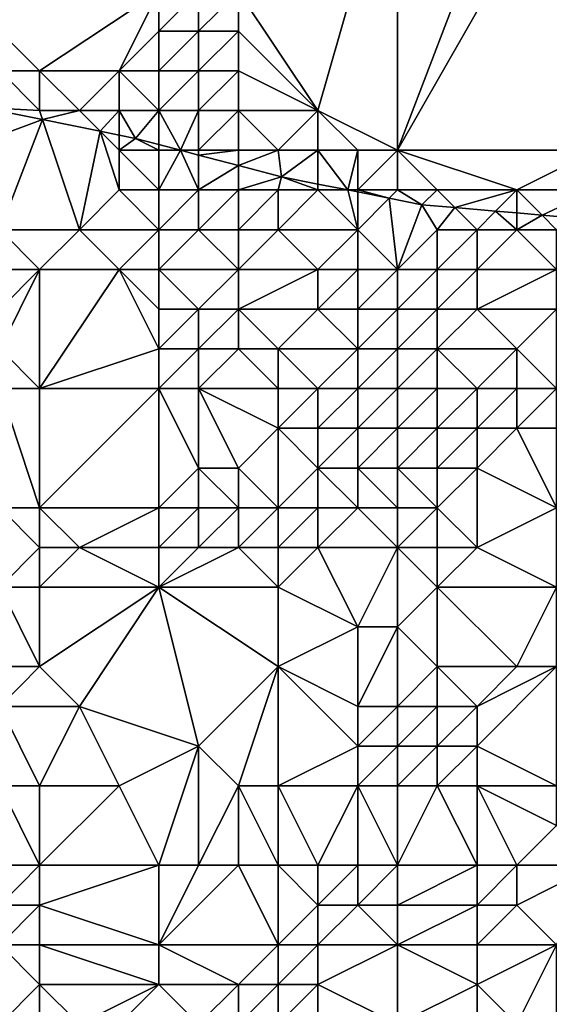
# Model space of a CAD drawing. Units: metres. Extents: x 67500 to 68125, y 352500 to 353000.
# Drawn here: x 67776 to 67789, y 352578 to 352602 of the extents above; entities that cross this region are included whole.
import ezdxf

# ---------------------------------------------------------------- set-up
doc = ezdxf.new("R2010")
doc.units = ezdxf.units.M
doc.layers.add('Terrain', color=15, linetype='Continuous')

msp = doc.modelspace()

# ---------------------------------------------------------------- linework, layer by layer
at = {"layer": 'Terrain'}
for points in [[(67785, 352607, 257.42), (67781, 352603, 257.48), (67783, 352600, 257.43), (67785, 352607, 257.42)], [(67785, 352607, 257.42), (67783, 352600, 257.43), (67785, 352599, 257.68), (67785, 352607, 257.42)], [(67785, 352607, 257.42), (67785, 352599, 257.68), (67787.876, 352606.533, 257.412), (67785, 352607, 257.42)], [(67789, 352606, 257.45), (67787.876, 352606.533, 257.412), (67785, 352599, 257.68), (67789, 352606, 257.45)], [(67789, 352606, 257.45), (67785, 352599, 257.68), (67790, 352599, 257.62), (67789, 352606, 257.45)], [(67774, 352603, 257.37), (67775, 352601, 258.02), (67776, 352601, 257.57), (67774, 352603, 257.37)], [(67779, 352603, 257.45), (67774, 352603, 257.37), (67776, 352601, 257.57), (67779, 352603, 257.45)], [(67779, 352603, 257.45), (67776, 352601, 257.57), (67778, 352601, 257.35), (67779, 352603, 257.45)], [(67779, 352603, 257.45), (67778, 352601, 257.35), (67779, 352602, 257.43), (67779, 352603, 257.45)], [(67779, 352603, 257.45), (67779, 352602, 257.43), (67780, 352603, 257.51), (67779, 352603, 257.45)], [(67780, 352603, 257.51), (67779, 352602, 257.43), (67780, 352602, 257.5), (67780, 352603, 257.51)], [(67780, 352603, 257.51), (67780, 352602, 257.5), (67781, 352603, 257.48), (67780, 352603, 257.51)], [(67781, 352603, 257.48), (67780, 352602, 257.5), (67781, 352602, 257.57), (67781, 352603, 257.48)], [(67781, 352603, 257.48), (67781, 352602, 257.57), (67783, 352600, 257.43), (67781, 352603, 257.48)], [(67779, 352602, 257.43), (67778, 352601, 257.35), (67779, 352601, 257.5), (67779, 352602, 257.43)], [(67779, 352602, 257.43), (67779, 352601, 257.5), (67780, 352602, 257.5), (67779, 352602, 257.43)], [(67780, 352602, 257.5), (67779, 352601, 257.5), (67780, 352601, 257.38), (67780, 352602, 257.5)], [(67780, 352602, 257.5), (67780, 352601, 257.38), (67781, 352602, 257.57), (67780, 352602, 257.5)], [(67781, 352602, 257.57), (67780, 352601, 257.38), (67781, 352601, 257.38), (67781, 352602, 257.57)], [(67781, 352602, 257.57), (67781, 352601, 257.38), (67783, 352600, 257.43), (67781, 352602, 257.57)], [(67775, 352601, 258.02), (67774.553, 352600.081, 257.465), (67776, 352600, 261.31), (67775, 352601, 258.02)], [(67775, 352601, 258.02), (67776, 352600, 261.31), (67776, 352601, 257.57), (67775, 352601, 258.02)], [(67776, 352601, 257.57), (67777, 352600, 260.05), (67778, 352601, 257.35), (67776, 352601, 257.57)], [(67776, 352601, 257.57), (67776, 352600, 261.31), (67777, 352600, 260.05), (67776, 352601, 257.57)], [(67778, 352601, 257.35), (67777, 352600, 260.05), (67778, 352600, 259.02), (67778, 352601, 257.35)], [(67779, 352601, 257.5), (67778, 352601, 257.35), (67779, 352600, 258.7), (67779, 352601, 257.5)], [(67779, 352600, 258.7), (67778, 352601, 257.35), (67778, 352600, 259.02), (67779, 352600, 258.7)], [(67779, 352601, 257.5), (67779, 352600, 258.7), (67780, 352601, 257.38), (67779, 352601, 257.5)], [(67780, 352601, 257.38), (67779, 352600, 258.7), (67780, 352600, 258.05), (67780, 352601, 257.38)], [(67780, 352601, 257.38), (67780, 352600, 258.05), (67781, 352601, 257.38), (67780, 352601, 257.38)], [(67781, 352601, 257.38), (67780, 352600, 258.05), (67781, 352600, 257.58), (67781, 352601, 257.38)], [(67781, 352601, 257.38), (67781, 352600, 257.58), (67783, 352600, 257.43), (67781, 352601, 257.38)], [(67774.553, 352600.081, 257.465), (67774, 352599, 262.45), (67776.076, 352599.771, 257.398), (67774.553, 352600.081, 257.465)], [(67774.553, 352600.081, 257.465), (67776.076, 352599.771, 257.398), (67776, 352600, 261.31), (67774.553, 352600.081, 257.465)], [(67776, 352600, 261.31), (67776.076, 352599.771, 257.398), (67777, 352600, 260.05), (67776, 352600, 261.31)], [(67777, 352600, 260.05), (67776.076, 352599.771, 257.398), (67777.523, 352599.477, 257.334), (67777, 352600, 260.05)], [(67777, 352600, 260.05), (67777.523, 352599.477, 257.334), (67778, 352600, 259.02), (67777, 352600, 260.05)], [(67778, 352600, 259.02), (67777.523, 352599.477, 257.334), (67778, 352599.38, 257.313), (67778, 352600, 259.02)], [(67778, 352600, 259.02), (67778, 352599.38, 257.313), (67778.415, 352599.296, 257.295), (67778, 352600, 259.02)], [(67779, 352600, 258.7), (67778, 352600, 259.02), (67778.415, 352599.296, 257.295), (67779, 352600, 258.7)], [(67779, 352600, 258.7), (67778.415, 352599.296, 257.295), (67779, 352599.142, 257.32), (67779, 352600, 258.7)], [(67779, 352600, 258.7), (67779, 352599.142, 257.32), (67779.543, 352599, 257.343), (67779, 352600, 258.7)], [(67779, 352600, 258.7), (67779.543, 352599, 257.343), (67780, 352600, 258.05), (67779, 352600, 258.7)], [(67780, 352600, 258.05), (67779.543, 352599, 257.343), (67780, 352599, 260.97), (67780, 352600, 258.05)], [(67780, 352600, 258.05), (67780, 352599, 260.97), (67781, 352600, 257.58), (67780, 352600, 258.05)], [(67781, 352600, 257.58), (67780, 352599, 260.97), (67781, 352599, 260.03), (67781, 352600, 257.58)], [(67781, 352600, 257.58), (67781, 352599, 260.03), (67782, 352599, 260.01), (67781, 352600, 257.58)], [(67781, 352600, 257.58), (67782, 352599, 260.01), (67783, 352600, 257.43), (67781, 352600, 257.58)], [(67783, 352600, 257.43), (67782, 352599, 260.01), (67783, 352599, 257.99), (67783, 352600, 257.43)], [(67783, 352600, 257.43), (67783, 352599, 257.99), (67784, 352599, 259.16), (67783, 352600, 257.43)], [(67783, 352600, 257.43), (67784, 352599, 259.16), (67785, 352599, 257.68), (67783, 352600, 257.43)], [(67774, 352599, 262.45), (67775, 352597, 264.31), (67776.076, 352599.771, 257.398), (67774, 352599, 262.45)], [(67775, 352597, 264.31), (67777, 352597, 263.71), (67776.076, 352599.771, 257.398), (67775, 352597, 264.31)], [(67777, 352597, 263.71), (67777.523, 352599.477, 257.334), (67776.076, 352599.771, 257.398), (67777, 352597, 263.71)], [(67778, 352598, 262.09), (67777.523, 352599.477, 257.334), (67777, 352597, 263.71), (67778, 352598, 262.09)], [(67778, 352599, 261.4), (67777.523, 352599.477, 257.334), (67778, 352598, 262.09), (67778, 352599, 261.4)], [(67778, 352599, 261.4), (67778, 352599.38, 257.313), (67777.523, 352599.477, 257.334), (67778, 352599, 261.4)], [(67778, 352599, 261.4), (67778.415, 352599.296, 257.295), (67778, 352599.38, 257.313), (67778, 352599, 261.4)], [(67779, 352599, 261.34), (67778.415, 352599.296, 257.295), (67778, 352599, 261.4), (67779, 352599, 261.34)], [(67779, 352599, 261.34), (67779, 352599.142, 257.32), (67778.415, 352599.296, 257.295), (67779, 352599, 261.34)], [(67779, 352599, 261.34), (67779.543, 352599, 257.343), (67779, 352599.142, 257.32), (67779, 352599, 261.34)], [(67779, 352599, 261.34), (67778, 352599, 261.4), (67779, 352598, 261.79), (67779, 352599, 261.34)], [(67779, 352598, 261.79), (67778, 352599, 261.4), (67778, 352598, 262.09), (67779, 352598, 261.79)], [(67779, 352599, 261.34), (67779, 352598, 261.79), (67779.543, 352599, 257.343), (67779, 352599, 261.34)], [(67779, 352598, 261.79), (67780, 352598, 261.65), (67779.543, 352599, 257.343), (67779, 352598, 261.79)], [(67780, 352599, 260.97), (67779.543, 352599, 257.343), (67780, 352598.88, 257.363), (67780, 352599, 260.97)], [(67780, 352598, 261.65), (67780, 352598.88, 257.363), (67779.543, 352599, 257.343), (67780, 352598, 261.65)], [(67780, 352599, 260.97), (67780, 352598.88, 257.363), (67781, 352599, 260.03), (67780, 352599, 260.97)], [(67781, 352599, 260.03), (67780, 352598.88, 257.363), (67781, 352598.618, 257.406), (67781, 352599, 260.03)], [(67780, 352598, 261.65), (67781, 352598.618, 257.406), (67780, 352598.88, 257.363), (67780, 352598, 261.65)], [(67781, 352599, 260.03), (67781, 352598.618, 257.406), (67782, 352599, 260.01), (67781, 352599, 260.03)], [(67782, 352599, 260.01), (67781, 352598.618, 257.406), (67782.084, 352598.333, 257.452), (67782, 352599, 260.01)], [(67782, 352599, 260.01), (67782.084, 352598.333, 257.452), (67783, 352599, 257.99), (67782, 352599, 260.01)], [(67783, 352599, 257.99), (67782.084, 352598.333, 257.452), (67783, 352598.15, 257.471), (67783, 352599, 257.99)], [(67783, 352599, 257.99), (67783, 352598.15, 257.471), (67783.755, 352598, 257.487), (67783, 352599, 257.99)], [(67783, 352599, 257.99), (67783.755, 352598, 257.487), (67784, 352599, 259.16), (67783, 352599, 257.99)], [(67784, 352599, 259.16), (67783.755, 352598, 257.487), (67784, 352598, 261.08), (67784, 352599, 259.16)], [(67784, 352599, 259.16), (67784, 352598, 261.08), (67785, 352599, 257.68), (67784, 352599, 259.16)], [(67785, 352599, 257.68), (67784, 352598, 261.08), (67785, 352598, 260), (67785, 352599, 257.68)], [(67785, 352599, 257.68), (67785, 352598, 260), (67786, 352598, 259.87), (67785, 352599, 257.68)], [(67785, 352599, 257.68), (67786, 352598, 259.87), (67788, 352598, 258.51), (67785, 352599, 257.68)], [(67785, 352599, 257.68), (67788, 352598, 258.51), (67790, 352599, 257.62), (67785, 352599, 257.68)], [(67788, 352598, 258.51), (67790, 352598, 257.84), (67790, 352599, 257.62), (67788, 352598, 258.51)], [(67780, 352598, 261.65), (67781, 352598, 261.36), (67781, 352598.618, 257.406), (67780, 352598, 261.65)], [(67781, 352598, 261.36), (67782.084, 352598.333, 257.452), (67781, 352598.618, 257.406), (67781, 352598, 261.36)], [(67781, 352598, 261.36), (67782, 352598, 261.43), (67782.084, 352598.333, 257.452), (67781, 352598, 261.36)], [(67782, 352598, 261.43), (67783, 352598, 261.25), (67782.084, 352598.333, 257.452), (67782, 352598, 261.43)], [(67783, 352598, 261.25), (67783, 352598.15, 257.471), (67782.084, 352598.333, 257.452), (67783, 352598, 261.25)], [(67783, 352598, 261.25), (67783.755, 352598, 257.487), (67783, 352598.15, 257.471), (67783, 352598, 261.25)], [(67779, 352597, 262.77), (67778, 352598, 262.09), (67777, 352597, 263.71), (67779, 352597, 262.77)], [(67779, 352598, 261.79), (67778, 352598, 262.09), (67779, 352597, 262.77), (67779, 352598, 261.79)], [(67779, 352598, 261.79), (67779, 352597, 262.77), (67780, 352598, 261.65), (67779, 352598, 261.79)], [(67780, 352598, 261.65), (67779, 352597, 262.77), (67780, 352597, 262.36), (67780, 352598, 261.65)], [(67780, 352598, 261.65), (67780, 352597, 262.36), (67781, 352598, 261.36), (67780, 352598, 261.65)], [(67781, 352598, 261.36), (67780, 352597, 262.36), (67781, 352597, 261.99), (67781, 352598, 261.36)], [(67781, 352598, 261.36), (67781, 352597, 261.99), (67782, 352598, 261.43), (67781, 352598, 261.36)], [(67782, 352598, 261.43), (67781, 352597, 261.99), (67782, 352597, 261.85), (67782, 352598, 261.43)], [(67782, 352598, 261.43), (67782, 352597, 261.85), (67783, 352598, 261.25), (67782, 352598, 261.43)], [(67783, 352598, 261.25), (67782, 352597, 261.85), (67784, 352597, 261.46), (67783, 352598, 261.25)], [(67783, 352598, 261.25), (67784, 352597, 261.46), (67783.755, 352598, 257.487), (67783, 352598, 261.25)], [(67784, 352598, 261.08), (67783.755, 352598, 257.487), (67784, 352597.951, 257.492), (67784, 352598, 261.08)], [(67784, 352597, 261.46), (67784, 352597.951, 257.492), (67783.755, 352598, 257.487), (67784, 352597, 261.46)], [(67784, 352598, 261.08), (67784, 352597.951, 257.492), (67784.793, 352597.793, 257.509), (67784, 352598, 261.08)], [(67784, 352598, 261.08), (67784.793, 352597.793, 257.509), (67785, 352598, 260), (67784, 352598, 261.08)], [(67784, 352597, 261.46), (67784.793, 352597.793, 257.509), (67784, 352597.951, 257.492), (67784, 352597, 261.46)], [(67785, 352598, 260), (67784.793, 352597.793, 257.509), (67785.611, 352597.63, 257.526), (67785, 352598, 260)], [(67785, 352598, 260), (67785.611, 352597.63, 257.526), (67786, 352598, 259.87), (67785, 352598, 260)], [(67786, 352598, 259.87), (67785.611, 352597.63, 257.526), (67786.443, 352597.557, 257.537), (67786, 352598, 259.87)], [(67786, 352598, 259.87), (67786.443, 352597.557, 257.537), (67788, 352598, 258.51), (67786, 352598, 259.87)], [(67788, 352598, 258.51), (67786.443, 352597.557, 257.537), (67787.468, 352597.468, 257.551), (67788, 352598, 258.51)], [(67788, 352598, 258.51), (67787.468, 352597.468, 257.551), (67788, 352597.421, 257.558), (67788, 352598, 258.51)], [(67788, 352598, 258.51), (67788, 352597.421, 257.558), (67788.634, 352597.366, 257.567), (67788, 352598, 258.51)], [(67788, 352598, 258.51), (67788.634, 352597.366, 257.567), (67790, 352598, 257.84), (67788, 352598, 258.51)], [(67788.634, 352597.366, 257.567), (67789.307, 352597.307, 257.576), (67790, 352598, 257.84), (67788.634, 352597.366, 257.567)], [(67784, 352597, 261.46), (67785, 352596, 261.5), (67784.793, 352597.793, 257.509), (67784, 352597, 261.46)], [(67785, 352596, 261.5), (67785.611, 352597.63, 257.526), (67784.793, 352597.793, 257.509), (67785, 352596, 261.5)], [(67786, 352597, 261.11), (67785.611, 352597.63, 257.526), (67785, 352596, 261.5), (67786, 352597, 261.11)], [(67786, 352597, 261.11), (67786.443, 352597.557, 257.537), (67785.611, 352597.63, 257.526), (67786, 352597, 261.11)], [(67786, 352597, 261.11), (67787, 352597, 261.31), (67786.443, 352597.557, 257.537), (67786, 352597, 261.11)], [(67787, 352597, 261.31), (67787.468, 352597.468, 257.551), (67786.443, 352597.557, 257.537), (67787, 352597, 261.31)], [(67787, 352597, 261.31), (67788, 352597, 261.37), (67787.468, 352597.468, 257.551), (67787, 352597, 261.31)], [(67788, 352597, 261.37), (67788, 352597.421, 257.558), (67787.468, 352597.468, 257.551), (67788, 352597, 261.37)], [(67788, 352597, 261.37), (67788.634, 352597.366, 257.567), (67788, 352597.421, 257.558), (67788, 352597, 261.37)], [(67788, 352597, 261.37), (67789, 352597, 261), (67788.634, 352597.366, 257.567), (67788, 352597, 261.37)], [(67789, 352597, 261), (67789.307, 352597.307, 257.576), (67788.634, 352597.366, 257.567), (67789, 352597, 261)], [(67775, 352597, 264.31), (67775, 352596, 264.82), (67776, 352596, 264.56), (67775, 352597, 264.31)], [(67775, 352597, 264.31), (67776, 352596, 264.56), (67777, 352597, 263.71), (67775, 352597, 264.31)], [(67777, 352597, 263.71), (67776, 352596, 264.56), (67778, 352596, 264.23), (67777, 352597, 263.71)], [(67779, 352597, 262.77), (67777, 352597, 263.71), (67778, 352596, 264.23), (67779, 352597, 262.77)], [(67779, 352597, 262.77), (67778, 352596, 264.23), (67779, 352596, 263.99), (67779, 352597, 262.77)], [(67779, 352597, 262.77), (67779, 352596, 263.99), (67780, 352597, 262.36), (67779, 352597, 262.77)], [(67780, 352597, 262.36), (67779, 352596, 263.99), (67781, 352596, 263.04), (67780, 352597, 262.36)], [(67780, 352597, 262.36), (67781, 352596, 263.04), (67781, 352597, 261.99), (67780, 352597, 262.36)], [(67781, 352597, 261.99), (67781, 352596, 263.04), (67782, 352597, 261.85), (67781, 352597, 261.99)], [(67782, 352597, 261.85), (67781, 352596, 263.04), (67783, 352596, 262.34), (67782, 352597, 261.85)], [(67782, 352597, 261.85), (67783, 352596, 262.34), (67784, 352597, 261.46), (67782, 352597, 261.85)], [(67784, 352597, 261.46), (67783, 352596, 262.34), (67784, 352596, 261.9), (67784, 352597, 261.46)], [(67784, 352597, 261.46), (67784, 352596, 261.9), (67785, 352596, 261.5), (67784, 352597, 261.46)], [(67786, 352597, 261.11), (67785, 352596, 261.5), (67786, 352596, 261.36), (67786, 352597, 261.11)], [(67786, 352597, 261.11), (67786, 352596, 261.36), (67787, 352597, 261.31), (67786, 352597, 261.11)], [(67787, 352597, 261.31), (67786, 352596, 261.36), (67787, 352596, 261.45), (67787, 352597, 261.31)], [(67787, 352597, 261.31), (67787, 352596, 261.45), (67788, 352597, 261.37), (67787, 352597, 261.31)], [(67788, 352597, 261.37), (67787, 352596, 261.45), (67789, 352596, 261.33), (67788, 352597, 261.37)], [(67788, 352597, 261.37), (67789, 352596, 261.33), (67789, 352597, 261), (67788, 352597, 261.37)], [(67775, 352596, 264.82), (67775, 352595, 265.61), (67776, 352596, 264.56), (67775, 352596, 264.82)], [(67776, 352596, 264.56), (67775, 352595, 265.61), (67775, 352594, 266.54), (67776, 352596, 264.56)], [(67776, 352596, 264.56), (67775, 352594, 266.54), (67776, 352593, 267.05), (67776, 352596, 264.56)], [(67776, 352596, 264.56), (67776, 352593, 267.05), (67778, 352596, 264.23), (67776, 352596, 264.56)], [(67779, 352594, 266.14), (67778, 352596, 264.23), (67776, 352593, 267.05), (67779, 352594, 266.14)], [(67779, 352596, 263.99), (67778, 352596, 264.23), (67779, 352595, 265.31), (67779, 352596, 263.99)], [(67779, 352595, 265.31), (67778, 352596, 264.23), (67779, 352594, 266.14), (67779, 352595, 265.31)], [(67779, 352596, 263.99), (67779, 352595, 265.31), (67780, 352595, 264.85), (67779, 352596, 263.99)], [(67779, 352596, 263.99), (67780, 352595, 264.85), (67781, 352596, 263.04), (67779, 352596, 263.99)], [(67781, 352596, 263.04), (67780, 352595, 264.85), (67781, 352595, 264.46), (67781, 352596, 263.04)], [(67781, 352596, 263.04), (67781, 352595, 264.46), (67783, 352596, 262.34), (67781, 352596, 263.04)], [(67783, 352596, 262.34), (67781, 352595, 264.46), (67783, 352595, 263.2), (67783, 352596, 262.34)], [(67783, 352596, 262.34), (67783, 352595, 263.2), (67784, 352596, 261.9), (67783, 352596, 262.34)], [(67784, 352596, 261.9), (67783, 352595, 263.2), (67784, 352595, 263.24), (67784, 352596, 261.9)], [(67784, 352596, 261.9), (67784, 352595, 263.24), (67785, 352596, 261.5), (67784, 352596, 261.9)], [(67785, 352596, 261.5), (67784, 352595, 263.24), (67785, 352595, 263.04), (67785, 352596, 261.5)], [(67785, 352596, 261.5), (67785, 352595, 263.04), (67786, 352596, 261.36), (67785, 352596, 261.5)], [(67786, 352596, 261.36), (67785, 352595, 263.04), (67786, 352595, 262.36), (67786, 352596, 261.36)], [(67786, 352596, 261.36), (67786, 352595, 262.36), (67787, 352596, 261.45), (67786, 352596, 261.36)], [(67787, 352596, 261.45), (67786, 352595, 262.36), (67787, 352595, 262.15), (67787, 352596, 261.45)], [(67787, 352596, 261.45), (67787, 352595, 262.15), (67789, 352596, 261.33), (67787, 352596, 261.45)], [(67789, 352596, 261.33), (67787, 352595, 262.15), (67789, 352595, 261.7), (67789, 352596, 261.33)], [(67779, 352595, 265.31), (67779, 352594, 266.14), (67780, 352595, 264.85), (67779, 352595, 265.31)], [(67780, 352595, 264.85), (67779, 352594, 266.14), (67780, 352594, 265.89), (67780, 352595, 264.85)], [(67780, 352595, 264.85), (67780, 352594, 265.89), (67781, 352595, 264.46), (67780, 352595, 264.85)], [(67781, 352595, 264.46), (67780, 352594, 265.89), (67781, 352594, 265.55), (67781, 352595, 264.46)], [(67781, 352595, 264.46), (67781, 352594, 265.55), (67782, 352594, 265.07), (67781, 352595, 264.46)], [(67781, 352595, 264.46), (67782, 352594, 265.07), (67783, 352595, 263.2), (67781, 352595, 264.46)], [(67783, 352595, 263.2), (67782, 352594, 265.07), (67784, 352594, 265.2), (67783, 352595, 263.2)], [(67783, 352595, 263.2), (67784, 352594, 265.2), (67784, 352595, 263.24), (67783, 352595, 263.2)], [(67784, 352595, 263.24), (67784, 352594, 265.2), (67785, 352595, 263.04), (67784, 352595, 263.24)], [(67785, 352595, 263.04), (67784, 352594, 265.2), (67785, 352594, 265.29), (67785, 352595, 263.04)], [(67785, 352595, 263.04), (67785, 352594, 265.29), (67786, 352595, 262.36), (67785, 352595, 263.04)], [(67786, 352595, 262.36), (67785, 352594, 265.29), (67786, 352594, 264.54), (67786, 352595, 262.36)], [(67786, 352595, 262.36), (67786, 352594, 264.54), (67787, 352595, 262.15), (67786, 352595, 262.36)], [(67787, 352595, 262.15), (67786, 352594, 264.54), (67788, 352594, 263.39), (67787, 352595, 262.15)], [(67787, 352595, 262.15), (67788, 352594, 263.39), (67789, 352595, 261.7), (67787, 352595, 262.15)], [(67789, 352595, 261.7), (67788, 352594, 263.39), (67789, 352593, 263.67), (67789, 352595, 261.7)], [(67775, 352594, 266.54), (67775, 352593, 267.44), (67776, 352593, 267.05), (67775, 352594, 266.54)], [(67779, 352594, 266.14), (67776, 352593, 267.05), (67779, 352593, 266.92), (67779, 352594, 266.14)], [(67779, 352594, 266.14), (67779, 352593, 266.92), (67780, 352594, 265.89), (67779, 352594, 266.14)], [(67780, 352594, 265.89), (67779, 352593, 266.92), (67780, 352593, 266.75), (67780, 352594, 265.89)], [(67780, 352594, 265.89), (67780, 352593, 266.75), (67781, 352594, 265.55), (67780, 352594, 265.89)], [(67781, 352594, 265.55), (67780, 352593, 266.75), (67782, 352593, 266.35), (67781, 352594, 265.55)], [(67781, 352594, 265.55), (67782, 352593, 266.35), (67782, 352594, 265.07), (67781, 352594, 265.55)], [(67782, 352594, 265.07), (67783, 352593, 266.31), (67784, 352594, 265.2), (67782, 352594, 265.07)], [(67782, 352594, 265.07), (67782, 352593, 266.35), (67783, 352593, 266.31), (67782, 352594, 265.07)], [(67784, 352594, 265.2), (67783, 352593, 266.31), (67784, 352593, 266.57), (67784, 352594, 265.2)], [(67784, 352594, 265.2), (67784, 352593, 266.57), (67785, 352594, 265.29), (67784, 352594, 265.2)], [(67785, 352594, 265.29), (67784, 352593, 266.57), (67785, 352593, 266.67), (67785, 352594, 265.29)], [(67785, 352594, 265.29), (67785, 352593, 266.67), (67786, 352594, 264.54), (67785, 352594, 265.29)], [(67786, 352594, 264.54), (67785, 352593, 266.67), (67786, 352593, 266.12), (67786, 352594, 264.54)], [(67786, 352594, 264.54), (67786, 352593, 266.12), (67787, 352593, 265.5), (67786, 352594, 264.54)], [(67786, 352594, 264.54), (67787, 352593, 265.5), (67788, 352594, 263.39), (67786, 352594, 264.54)], [(67788, 352594, 263.39), (67787, 352593, 265.5), (67788, 352593, 264.71), (67788, 352594, 263.39)], [(67788, 352594, 263.39), (67788, 352593, 264.71), (67789, 352593, 263.67), (67788, 352594, 263.39)], [(67775, 352590, 269.06), (67776, 352590, 268.69), (67775, 352593, 267.44), (67775, 352590, 269.06)], [(67776, 352590, 268.69), (67776, 352593, 267.05), (67775, 352593, 267.44), (67776, 352590, 268.69)], [(67776, 352590, 268.69), (67779, 352593, 266.92), (67776, 352593, 267.05), (67776, 352590, 268.69)], [(67779, 352590, 268.54), (67779, 352593, 266.92), (67776, 352590, 268.69), (67779, 352590, 268.54)], [(67779, 352590, 268.54), (67780, 352591, 267.98), (67779, 352593, 266.92), (67779, 352590, 268.54)], [(67779, 352593, 266.92), (67780, 352591, 267.98), (67780, 352593, 266.75), (67779, 352593, 266.92)], [(67780, 352593, 266.75), (67781, 352591, 267.73), (67782, 352592, 267.31), (67780, 352593, 266.75)], [(67780, 352593, 266.75), (67782, 352592, 267.31), (67782, 352593, 266.35), (67780, 352593, 266.75)], [(67780, 352593, 266.75), (67780, 352591, 267.98), (67781, 352591, 267.73), (67780, 352593, 266.75)], [(67782, 352593, 266.35), (67782, 352592, 267.31), (67783, 352593, 266.31), (67782, 352593, 266.35)], [(67783, 352593, 266.31), (67782, 352592, 267.31), (67783, 352592, 267.27), (67783, 352593, 266.31)], [(67783, 352593, 266.31), (67783, 352592, 267.27), (67784, 352593, 266.57), (67783, 352593, 266.31)], [(67784, 352593, 266.57), (67783, 352592, 267.27), (67784, 352592, 267.33), (67784, 352593, 266.57)], [(67784, 352593, 266.57), (67784, 352592, 267.33), (67785, 352593, 266.67), (67784, 352593, 266.57)], [(67785, 352593, 266.67), (67784, 352592, 267.33), (67785, 352592, 267.27), (67785, 352593, 266.67)], [(67785, 352593, 266.67), (67785, 352592, 267.27), (67786, 352593, 266.12), (67785, 352593, 266.67)], [(67786, 352593, 266.12), (67785, 352592, 267.27), (67786, 352592, 266.87), (67786, 352593, 266.12)], [(67786, 352593, 266.12), (67786, 352592, 266.87), (67787, 352593, 265.5), (67786, 352593, 266.12)], [(67787, 352593, 265.5), (67786, 352592, 266.87), (67787, 352592, 266.34), (67787, 352593, 265.5)], [(67787, 352593, 265.5), (67787, 352592, 266.34), (67788, 352593, 264.71), (67787, 352593, 265.5)], [(67788, 352593, 264.71), (67787, 352592, 266.34), (67788, 352592, 265.63), (67788, 352593, 264.71)], [(67788, 352593, 264.71), (67788, 352592, 265.63), (67789, 352593, 263.67), (67788, 352593, 264.71)], [(67789, 352593, 263.67), (67788, 352592, 265.63), (67789, 352592, 264.53), (67789, 352593, 263.67)], [(67782, 352590, 268.13), (67782, 352592, 267.31), (67781, 352591, 267.73), (67782, 352590, 268.13)], [(67782, 352590, 268.13), (67783, 352591, 267.92), (67782, 352592, 267.31), (67782, 352590, 268.13)], [(67782, 352592, 267.31), (67783, 352591, 267.92), (67783, 352592, 267.27), (67782, 352592, 267.31)], [(67783, 352592, 267.27), (67783, 352591, 267.92), (67784, 352592, 267.33), (67783, 352592, 267.27)], [(67784, 352592, 267.33), (67783, 352591, 267.92), (67784, 352591, 267.94), (67784, 352592, 267.33)], [(67784, 352592, 267.33), (67784, 352591, 267.94), (67785, 352592, 267.27), (67784, 352592, 267.33)], [(67785, 352592, 267.27), (67784, 352591, 267.94), (67785, 352591, 267.78), (67785, 352592, 267.27)], [(67785, 352592, 267.27), (67785, 352591, 267.78), (67786, 352592, 266.87), (67785, 352592, 267.27)], [(67786, 352592, 266.87), (67785, 352591, 267.78), (67786, 352591, 267.42), (67786, 352592, 266.87)], [(67786, 352592, 266.87), (67786, 352591, 267.42), (67787, 352592, 266.34), (67786, 352592, 266.87)], [(67787, 352592, 266.34), (67786, 352591, 267.42), (67787, 352591, 266.85), (67787, 352592, 266.34)], [(67789, 352590, 265.61), (67788, 352592, 265.63), (67787, 352591, 266.85), (67789, 352590, 265.61)], [(67787, 352592, 266.34), (67787, 352591, 266.85), (67788, 352592, 265.63), (67787, 352592, 266.34)], [(67789, 352590, 265.61), (67789, 352592, 264.53), (67788, 352592, 265.63), (67789, 352590, 265.61)], [(67779, 352590, 268.54), (67780, 352590, 268.43), (67780, 352591, 267.98), (67779, 352590, 268.54)], [(67780, 352590, 268.43), (67781, 352590, 268.21), (67780, 352591, 267.98), (67780, 352590, 268.43)], [(67781, 352590, 268.21), (67781, 352591, 267.73), (67780, 352591, 267.98), (67781, 352590, 268.21)], [(67781, 352590, 268.21), (67782, 352590, 268.13), (67781, 352591, 267.73), (67781, 352590, 268.21)], [(67782, 352590, 268.13), (67783, 352590, 268.13), (67783, 352591, 267.92), (67782, 352590, 268.13)], [(67783, 352590, 268.13), (67784, 352590, 268.19), (67783, 352591, 267.92), (67783, 352590, 268.13)], [(67784, 352590, 268.19), (67784, 352591, 267.94), (67783, 352591, 267.92), (67784, 352590, 268.19)], [(67784, 352590, 268.19), (67785, 352590, 268.08), (67784, 352591, 267.94), (67784, 352590, 268.19)], [(67785, 352590, 268.08), (67785, 352591, 267.78), (67784, 352591, 267.94), (67785, 352590, 268.08)], [(67785, 352590, 268.08), (67786, 352590, 267.74), (67785, 352591, 267.78), (67785, 352590, 268.08)], [(67786, 352590, 267.74), (67786, 352591, 267.42), (67785, 352591, 267.78), (67786, 352590, 267.74)], [(67786, 352590, 267.74), (67787, 352589, 267.57), (67787, 352591, 266.85), (67786, 352590, 267.74)], [(67786, 352590, 267.74), (67787, 352591, 266.85), (67786, 352591, 267.42), (67786, 352590, 267.74)], [(67789, 352590, 265.61), (67787, 352591, 266.85), (67787, 352589, 267.57), (67789, 352590, 265.61)], [(67775, 352590, 269.06), (67775, 352588, 270.29), (67776, 352589, 269.31), (67775, 352590, 269.06)], [(67775, 352590, 269.06), (67776, 352589, 269.31), (67776, 352590, 268.69), (67775, 352590, 269.06)], [(67776, 352590, 268.69), (67776, 352589, 269.31), (67777, 352589, 269.11), (67776, 352590, 268.69)], [(67779, 352590, 268.54), (67776, 352590, 268.69), (67777, 352589, 269.11), (67779, 352590, 268.54)], [(67779, 352590, 268.54), (67777, 352589, 269.11), (67779, 352589, 269.14), (67779, 352590, 268.54)], [(67779, 352590, 268.54), (67779, 352589, 269.14), (67780, 352590, 268.43), (67779, 352590, 268.54)], [(67780, 352590, 268.43), (67779, 352589, 269.14), (67780, 352589, 268.95), (67780, 352590, 268.43)], [(67780, 352590, 268.43), (67780, 352589, 268.95), (67781, 352590, 268.21), (67780, 352590, 268.43)], [(67781, 352590, 268.21), (67780, 352589, 268.95), (67781, 352589, 268.76), (67781, 352590, 268.21)], [(67781, 352590, 268.21), (67781, 352589, 268.76), (67782, 352590, 268.13), (67781, 352590, 268.21)], [(67782, 352590, 268.13), (67781, 352589, 268.76), (67782, 352589, 268.56), (67782, 352590, 268.13)], [(67782, 352590, 268.13), (67782, 352589, 268.56), (67783, 352590, 268.13), (67782, 352590, 268.13)], [(67783, 352590, 268.13), (67782, 352589, 268.56), (67783, 352589, 268.42), (67783, 352590, 268.13)], [(67783, 352590, 268.13), (67783, 352589, 268.42), (67784, 352590, 268.19), (67783, 352590, 268.13)], [(67784, 352590, 268.19), (67783, 352589, 268.42), (67785, 352589, 268.26), (67784, 352590, 268.19)], [(67784, 352590, 268.19), (67785, 352589, 268.26), (67785, 352590, 268.08), (67784, 352590, 268.19)], [(67785, 352590, 268.08), (67785, 352589, 268.26), (67786, 352590, 267.74), (67785, 352590, 268.08)], [(67786, 352590, 267.74), (67785, 352589, 268.26), (67786, 352589, 268.01), (67786, 352590, 267.74)], [(67786, 352590, 267.74), (67786, 352589, 268.01), (67787, 352589, 267.57), (67786, 352590, 267.74)], [(67789, 352590, 265.61), (67787, 352589, 267.57), (67789, 352588, 267.12), (67789, 352590, 265.61)], [(67776, 352589, 269.31), (67775, 352588, 270.29), (67776, 352588, 269.98), (67776, 352589, 269.31)], [(67776, 352589, 269.31), (67776, 352588, 269.98), (67777, 352589, 269.11), (67776, 352589, 269.31)], [(67779, 352588, 269.61), (67777, 352589, 269.11), (67776, 352588, 269.98), (67779, 352588, 269.61)], [(67779, 352589, 269.14), (67777, 352589, 269.11), (67779, 352588, 269.61), (67779, 352589, 269.14)], [(67779, 352589, 269.14), (67779, 352588, 269.61), (67780, 352589, 268.95), (67779, 352589, 269.14)], [(67780, 352589, 268.95), (67779, 352588, 269.61), (67781, 352589, 268.76), (67780, 352589, 268.95)], [(67781, 352589, 268.76), (67779, 352588, 269.61), (67782, 352588, 269.22), (67781, 352589, 268.76)], [(67781, 352589, 268.76), (67782, 352588, 269.22), (67782, 352589, 268.56), (67781, 352589, 268.76)], [(67782, 352589, 268.56), (67782, 352588, 269.22), (67783, 352589, 268.42), (67782, 352589, 268.56)], [(67783, 352589, 268.42), (67782, 352588, 269.22), (67784, 352587, 269.95), (67783, 352589, 268.42)], [(67783, 352589, 268.42), (67784, 352587, 269.95), (67785, 352589, 268.26), (67783, 352589, 268.42)], [(67785, 352589, 268.26), (67784, 352587, 269.95), (67785, 352587, 269.76), (67785, 352589, 268.26)], [(67785, 352589, 268.26), (67785, 352587, 269.76), (67786, 352588, 268.51), (67785, 352589, 268.26)], [(67785, 352589, 268.26), (67786, 352588, 268.51), (67786, 352589, 268.01), (67785, 352589, 268.26)], [(67786, 352589, 268.01), (67786, 352588, 268.51), (67787, 352589, 267.57), (67786, 352589, 268.01)], [(67787, 352589, 267.57), (67786, 352588, 268.51), (67789, 352588, 267.12), (67787, 352589, 267.57)], [(67775, 352588, 270.29), (67774, 352586, 271.53), (67776, 352586, 271.3), (67775, 352588, 270.29)], [(67775, 352588, 270.29), (67776, 352586, 271.3), (67776, 352588, 269.98), (67775, 352588, 270.29)], [(67779, 352588, 269.61), (67776, 352588, 269.98), (67776, 352586, 271.3), (67779, 352588, 269.61)], [(67779, 352588, 269.61), (67776, 352586, 271.3), (67777, 352585, 271.79), (67779, 352588, 269.61)], [(67779, 352588, 269.61), (67777, 352585, 271.79), (67780, 352584, 272.58), (67779, 352588, 269.61)], [(67779, 352588, 269.61), (67780, 352584, 272.58), (67782, 352586, 270.68), (67779, 352588, 269.61)], [(67779, 352588, 269.61), (67782, 352586, 270.68), (67782, 352588, 269.22), (67779, 352588, 269.61)], [(67782, 352588, 269.22), (67782, 352586, 270.68), (67784, 352587, 269.95), (67782, 352588, 269.22)], [(67786, 352588, 268.51), (67785, 352587, 269.76), (67786, 352586, 269.97), (67786, 352588, 268.51)], [(67786, 352588, 268.51), (67786, 352586, 269.97), (67788, 352586, 268.91), (67786, 352588, 268.51)], [(67786, 352588, 268.51), (67788, 352586, 268.91), (67789, 352588, 267.12), (67786, 352588, 268.51)], [(67789, 352588, 267.12), (67788, 352586, 268.91), (67789, 352586, 268.41), (67789, 352588, 267.12)], [(67784, 352587, 269.95), (67782, 352586, 270.68), (67784, 352585, 271.3), (67784, 352587, 269.95)], [(67784, 352587, 269.95), (67784, 352585, 271.3), (67785, 352587, 269.76), (67784, 352587, 269.95)], [(67785, 352587, 269.76), (67784, 352585, 271.3), (67785, 352585, 271.09), (67785, 352587, 269.76)], [(67785, 352587, 269.76), (67785, 352585, 271.09), (67786, 352586, 269.97), (67785, 352587, 269.76)], [(67774, 352586, 271.53), (67775, 352585, 271.91), (67776, 352586, 271.3), (67774, 352586, 271.53)], [(67776, 352586, 271.3), (67775, 352585, 271.91), (67777, 352585, 271.79), (67776, 352586, 271.3)], [(67782, 352586, 270.68), (67780, 352584, 272.58), (67781, 352583, 273.51), (67782, 352586, 270.68)], [(67782, 352586, 270.68), (67781, 352583, 273.51), (67782, 352583, 273.49), (67782, 352586, 270.68)], [(67782, 352586, 270.68), (67782, 352583, 273.49), (67784, 352584, 272.2), (67782, 352586, 270.68)], [(67782, 352586, 270.68), (67784, 352584, 272.2), (67784, 352585, 271.3), (67782, 352586, 270.68)], [(67786, 352586, 269.97), (67785, 352585, 271.09), (67786, 352585, 270.68), (67786, 352586, 269.97)], [(67786, 352586, 269.97), (67786, 352585, 270.68), (67787, 352585, 270.15), (67786, 352586, 269.97)], [(67786, 352586, 269.97), (67787, 352585, 270.15), (67788, 352586, 268.91), (67786, 352586, 269.97)], [(67788, 352586, 268.91), (67787, 352585, 270.15), (67789, 352586, 268.41), (67788, 352586, 268.91)], [(67789, 352586, 268.41), (67787, 352585, 270.15), (67787, 352584, 270.89), (67789, 352586, 268.41)], [(67789, 352586, 268.41), (67787, 352584, 270.89), (67789, 352583, 270.22), (67789, 352586, 268.41)], [(67775, 352585, 271.91), (67775, 352583, 273.54), (67776, 352583, 273.24), (67775, 352585, 271.91)], [(67775, 352585, 271.91), (67776, 352583, 273.24), (67777, 352585, 271.79), (67775, 352585, 271.91)], [(67777, 352585, 271.79), (67776, 352583, 273.24), (67778, 352583, 273.17), (67777, 352585, 271.79)], [(67780, 352584, 272.58), (67777, 352585, 271.79), (67778, 352583, 273.17), (67780, 352584, 272.58)], [(67784, 352585, 271.3), (67784, 352584, 272.2), (67785, 352585, 271.09), (67784, 352585, 271.3)], [(67785, 352585, 271.09), (67784, 352584, 272.2), (67785, 352584, 271.94), (67785, 352585, 271.09)], [(67785, 352585, 271.09), (67785, 352584, 271.94), (67786, 352585, 270.68), (67785, 352585, 271.09)], [(67786, 352585, 270.68), (67785, 352584, 271.94), (67786, 352584, 271.5), (67786, 352585, 270.68)], [(67786, 352585, 270.68), (67786, 352584, 271.5), (67787, 352585, 270.15), (67786, 352585, 270.68)], [(67787, 352585, 270.15), (67786, 352584, 271.5), (67787, 352584, 270.89), (67787, 352585, 270.15)], [(67779, 352581, 274.84), (67780, 352584, 272.58), (67778, 352583, 273.17), (67779, 352581, 274.84)], [(67779, 352581, 274.84), (67780, 352581, 274.92), (67780, 352584, 272.58), (67779, 352581, 274.84)], [(67780, 352581, 274.92), (67781, 352583, 273.51), (67780, 352584, 272.58), (67780, 352581, 274.92)], [(67784, 352584, 272.2), (67782, 352583, 273.49), (67784, 352583, 273.06), (67784, 352584, 272.2)], [(67784, 352584, 272.2), (67784, 352583, 273.06), (67785, 352584, 271.94), (67784, 352584, 272.2)], [(67785, 352584, 271.94), (67784, 352583, 273.06), (67785, 352583, 272.73), (67785, 352584, 271.94)], [(67785, 352584, 271.94), (67785, 352583, 272.73), (67786, 352584, 271.5), (67785, 352584, 271.94)], [(67786, 352584, 271.5), (67785, 352583, 272.73), (67786, 352583, 272.22), (67786, 352584, 271.5)], [(67786, 352584, 271.5), (67786, 352583, 272.22), (67787, 352584, 270.89), (67786, 352584, 271.5)], [(67787, 352584, 270.89), (67786, 352583, 272.22), (67787, 352583, 271.49), (67787, 352584, 270.89)], [(67787, 352584, 270.89), (67787, 352583, 271.49), (67789, 352583, 270.22), (67787, 352584, 270.89)], [(67775, 352581, 275.03), (67776, 352581, 274.77), (67775, 352583, 273.54), (67775, 352581, 275.03)], [(67776, 352581, 274.77), (67776, 352583, 273.24), (67775, 352583, 273.54), (67776, 352581, 274.77)], [(67776, 352581, 274.77), (67778, 352583, 273.17), (67776, 352583, 273.24), (67776, 352581, 274.77)], [(67779, 352581, 274.84), (67778, 352583, 273.17), (67776, 352581, 274.77), (67779, 352581, 274.84)], [(67780, 352581, 274.92), (67781, 352581, 275.02), (67781, 352583, 273.51), (67780, 352581, 274.92)], [(67781, 352581, 275.02), (67782, 352581, 275.05), (67781, 352583, 273.51), (67781, 352581, 275.02)], [(67782, 352581, 275.05), (67782, 352583, 273.49), (67781, 352583, 273.51), (67782, 352581, 275.05)], [(67782, 352581, 275.05), (67783, 352581, 274.85), (67782, 352583, 273.49), (67782, 352581, 275.05)], [(67783, 352581, 274.85), (67784, 352583, 273.06), (67782, 352583, 273.49), (67783, 352581, 274.85)], [(67783, 352581, 274.85), (67784, 352581, 274.44), (67784, 352583, 273.06), (67783, 352581, 274.85)], [(67784, 352581, 274.44), (67785, 352581, 273.91), (67784, 352583, 273.06), (67784, 352581, 274.44)], [(67785, 352581, 273.91), (67785, 352583, 272.73), (67784, 352583, 273.06), (67785, 352581, 273.91)], [(67785, 352581, 273.91), (67787, 352581, 272.17), (67786, 352583, 272.22), (67785, 352581, 273.91)], [(67785, 352581, 273.91), (67786, 352583, 272.22), (67785, 352583, 272.73), (67785, 352581, 273.91)], [(67787, 352581, 272.17), (67787, 352583, 271.49), (67786, 352583, 272.22), (67787, 352581, 272.17)], [(67787, 352581, 272.17), (67788, 352581, 271.41), (67787, 352583, 271.49), (67787, 352581, 272.17)], [(67788, 352581, 271.41), (67789, 352582, 270.75), (67787, 352583, 271.49), (67788, 352581, 271.41)], [(67787, 352583, 271.49), (67789, 352582, 270.75), (67789, 352583, 270.22), (67787, 352583, 271.49)], [(67788, 352581, 271.41), (67790, 352581, 270.35), (67789, 352582, 270.75), (67788, 352581, 271.41)], [(67775, 352581, 275.03), (67775, 352580, 275.72), (67776, 352581, 274.77), (67775, 352581, 275.03)], [(67776, 352581, 274.77), (67775, 352580, 275.72), (67776, 352580, 275.56), (67776, 352581, 274.77)], [(67779, 352581, 274.84), (67776, 352581, 274.77), (67776, 352580, 275.56), (67779, 352581, 274.84)], [(67779, 352581, 274.84), (67776, 352580, 275.56), (67779, 352579, 276.56), (67779, 352581, 274.84)], [(67779, 352581, 274.84), (67779, 352579, 276.56), (67780, 352581, 274.92), (67779, 352581, 274.84)], [(67780, 352581, 274.92), (67779, 352579, 276.56), (67781, 352581, 275.02), (67780, 352581, 274.92)], [(67781, 352581, 275.02), (67779, 352579, 276.56), (67782, 352579, 276.56), (67781, 352581, 275.02)], [(67781, 352581, 275.02), (67782, 352579, 276.56), (67782, 352581, 275.05), (67781, 352581, 275.02)], [(67782, 352581, 275.05), (67782, 352579, 276.56), (67783, 352580, 275.57), (67782, 352581, 275.05)], [(67782, 352581, 275.05), (67783, 352580, 275.57), (67783, 352581, 274.85), (67782, 352581, 275.05)], [(67783, 352581, 274.85), (67783, 352580, 275.57), (67784, 352581, 274.44), (67783, 352581, 274.85)], [(67784, 352581, 274.44), (67783, 352580, 275.57), (67784, 352580, 275.08), (67784, 352581, 274.44)], [(67784, 352581, 274.44), (67784, 352580, 275.08), (67785, 352581, 273.91), (67784, 352581, 274.44)], [(67785, 352581, 273.91), (67784, 352580, 275.08), (67785, 352580, 274.42), (67785, 352581, 273.91)], [(67785, 352581, 273.91), (67785, 352580, 274.42), (67787, 352581, 272.17), (67785, 352581, 273.91)], [(67787, 352581, 272.17), (67785, 352580, 274.42), (67787, 352580, 272.58), (67787, 352581, 272.17)], [(67787, 352581, 272.17), (67787, 352580, 272.58), (67788, 352581, 271.41), (67787, 352581, 272.17)], [(67788, 352581, 271.41), (67787, 352580, 272.58), (67788, 352580, 271.66), (67788, 352581, 271.41)], [(67788, 352581, 271.41), (67788, 352580, 271.66), (67790, 352581, 270.35), (67788, 352581, 271.41)], [(67788, 352580, 271.66), (67789, 352579, 271.48), (67790, 352581, 270.35), (67788, 352580, 271.66)], [(67775, 352580, 275.72), (67775, 352579, 276.47), (67776, 352580, 275.56), (67775, 352580, 275.72)], [(67776, 352580, 275.56), (67775, 352579, 276.47), (67776, 352579, 276.38), (67776, 352580, 275.56)], [(67779, 352579, 276.56), (67776, 352580, 275.56), (67776, 352579, 276.38), (67779, 352579, 276.56)], [(67783, 352580, 275.57), (67782, 352579, 276.56), (67783, 352579, 276.24), (67783, 352580, 275.57)], [(67783, 352580, 275.57), (67783, 352579, 276.24), (67784, 352580, 275.08), (67783, 352580, 275.57)], [(67784, 352580, 275.08), (67783, 352579, 276.24), (67785, 352579, 274.92), (67784, 352580, 275.08)], [(67784, 352580, 275.08), (67785, 352579, 274.92), (67785, 352580, 274.42), (67784, 352580, 275.08)], [(67785, 352580, 274.42), (67785, 352579, 274.92), (67787, 352580, 272.58), (67785, 352580, 274.42)], [(67787, 352580, 272.58), (67785, 352579, 274.92), (67787, 352579, 272.99), (67787, 352580, 272.58)], [(67787, 352580, 272.58), (67787, 352579, 272.99), (67788, 352580, 271.66), (67787, 352580, 272.58)], [(67788, 352580, 271.66), (67787, 352579, 272.99), (67789, 352579, 271.48), (67788, 352580, 271.66)], [(67775, 352579, 276.47), (67775, 352577, 279.35), (67776, 352578, 277.57), (67775, 352579, 276.47)], [(67775, 352579, 276.47), (67776, 352578, 277.57), (67776, 352579, 276.38), (67775, 352579, 276.47)], [(67779, 352579, 276.56), (67776, 352579, 276.38), (67779, 352578, 277.43), (67779, 352579, 276.56)], [(67779, 352578, 277.43), (67776, 352579, 276.38), (67776, 352578, 277.57), (67779, 352578, 277.43)], [(67779, 352579, 276.56), (67779, 352578, 277.43), (67781, 352578, 277.44), (67779, 352579, 276.56)], [(67779, 352579, 276.56), (67781, 352578, 277.44), (67782, 352579, 276.56), (67779, 352579, 276.56)], [(67782, 352579, 276.56), (67781, 352578, 277.44), (67782, 352578, 277.31), (67782, 352579, 276.56)], [(67782, 352579, 276.56), (67782, 352578, 277.31), (67783, 352579, 276.24), (67782, 352579, 276.56)], [(67783, 352579, 276.24), (67782, 352578, 277.31), (67783, 352578, 276.79), (67783, 352579, 276.24)], [(67783, 352579, 276.24), (67783, 352578, 276.79), (67785, 352579, 274.92), (67783, 352579, 276.24)], [(67785, 352579, 274.92), (67783, 352578, 276.79), (67785, 352577, 275.53), (67785, 352579, 274.92)], [(67785, 352579, 274.92), (67785, 352577, 275.53), (67787, 352578, 273.38), (67785, 352579, 274.92)], [(67785, 352579, 274.92), (67787, 352578, 273.38), (67787, 352579, 272.99), (67785, 352579, 274.92)], [(67787, 352579, 272.99), (67787, 352578, 273.38), (67789, 352579, 271.48), (67787, 352579, 272.99)], [(67789, 352579, 271.48), (67787, 352578, 273.38), (67788, 352577, 273), (67789, 352579, 271.48)], [(67789, 352579, 271.48), (67788, 352577, 273), (67789, 352576, 272.76), (67789, 352579, 271.48)], [(67776, 352578, 277.57), (67775, 352577, 279.35), (67776, 352577, 278.83), (67776, 352578, 277.57)], [(67776, 352578, 277.57), (67776, 352577, 278.83), (67777, 352577, 278.35), (67776, 352578, 277.57)], [(67779, 352578, 277.43), (67776, 352578, 277.57), (67777, 352577, 278.35), (67779, 352578, 277.43)], [(67779, 352578, 277.43), (67777, 352577, 278.35), (67778, 352577, 278.1), (67779, 352578, 277.43)], [(67779, 352578, 277.43), (67778, 352577, 278.1), (67780, 352577, 278.31), (67779, 352578, 277.43)], [(67779, 352578, 277.43), (67780, 352577, 278.31), (67781, 352578, 277.44), (67779, 352578, 277.43)], [(67781, 352578, 277.44), (67780, 352577, 278.31), (67781, 352577, 278.28), (67781, 352578, 277.44)], [(67781, 352578, 277.44), (67781, 352577, 278.28), (67782, 352578, 277.31), (67781, 352578, 277.44)], [(67782, 352578, 277.31), (67781, 352577, 278.28), (67782, 352577, 278.03), (67782, 352578, 277.31)], [(67782, 352578, 277.31), (67782, 352577, 278.03), (67783, 352578, 276.79), (67782, 352578, 277.31)], [(67783, 352578, 276.79), (67782, 352577, 278.03), (67783, 352577, 277.47), (67783, 352578, 276.79)], [(67783, 352578, 276.79), (67783, 352577, 277.47), (67785, 352577, 275.53), (67783, 352578, 276.79)], [(67787, 352578, 273.38), (67785, 352577, 275.53), (67787, 352576, 274), (67787, 352578, 273.38)], [(67787, 352578, 273.38), (67787, 352576, 274), (67788, 352577, 273), (67787, 352578, 273.38)]]:
    msp.add_3dface(points, dxfattribs=at)

doc.saveas('drawing.dxf')
